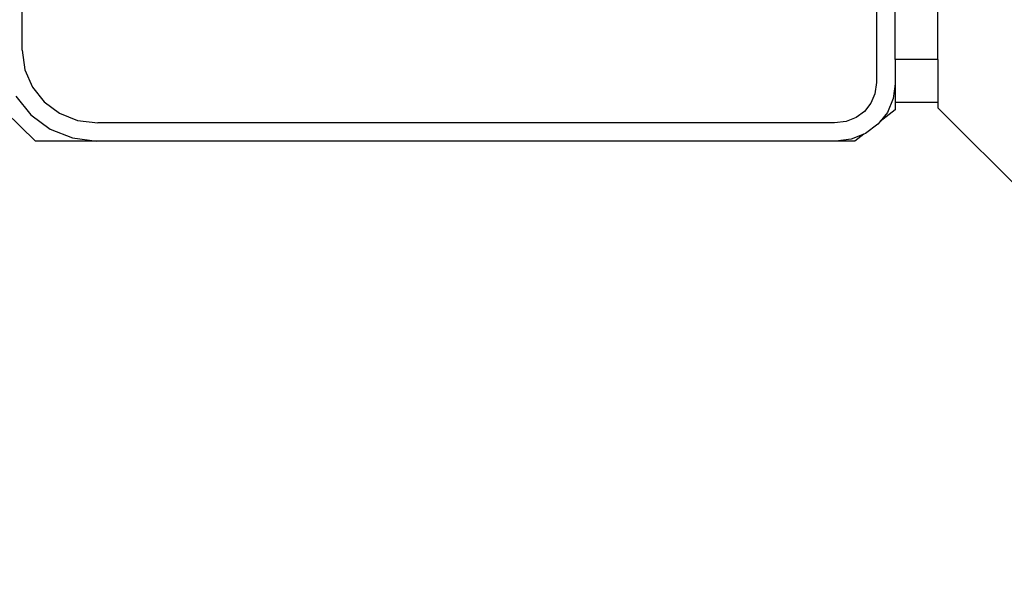
# Model space of a CAD drawing. Units: centimetres. Extents: x -307 to 309, y -335 to 334.
# Drawn here: x 122 to 131, y 294 to 300 of the extents above; entities that cross this region are included whole.
import ezdxf

# ---------------------------------------------------------------- set-up
doc = ezdxf.new("R2010")
doc.units = ezdxf.units.CM
doc.header["$LTSCALE"] = 2.54
doc.layers.get('0').update_dxf_attribs({"true_color": 0xff5454})
doc.layers.add('VP-EQ', color=7, linetype='Continuous', true_color=0x8a3492, plot=False)

# ---------------------------------------------------------------- blocks, each defined once
blk = doc.blocks.new('Grupuj_13')
at = {"color": 0}
mesh = blk.add_polyface(dxfattribs=at)
corners = [(-4.4, 4), (245.6135, 0), (-4.4, 0), (245.6135, 4)]
mesh.append_faces([[corners[k] for k in face] for face in [(0, 1, 2), (1, 0, 3)]], dxfattribs={"vtx0": -1, "color": 0})
mesh = blk.add_polyface(dxfattribs=at)
corners = [(-4.4, 4, 4), (245.6135, 4), (-4.4, 4), (245.6135, 4, 4)]
mesh.append_faces([[corners[k] for k in face] for face in [(0, 1, 2), (1, 0, 3)]], dxfattribs={"vtx0": -1, "color": 0})
mesh = blk.add_polyface(dxfattribs=at)
corners = [(245.6135, 0, 4), (-4.4, 4, 4), (-4.4, 0, 4), (245.6135, 4, 4)]
mesh.append_faces([[corners[k] for k in face] for face in [(0, 1, 2), (1, 0, 3)]], dxfattribs={"vtx0": -1, "color": 0})
mesh = blk.add_polyface(dxfattribs=at)
corners = [(245.6135, 0, 4), (-4.4, 0), (245.6135, 0), (-4.4, 0, 4)]
mesh.append_faces([[corners[k] for k in face] for face in [(0, 1, 2), (1, 0, 3)]], dxfattribs={"vtx0": -1, "color": 0})
blk = doc.blocks.new('Komponent_12')
at = {"color": 9, "true_color": 0xc8c8c8}
blk.add_blockref('Grupuj_13', (-240.8, 2, 6.4409), dxfattribs=at)
blk = doc.blocks.new('Grupuj_55')
at = {"color": 0, "zscale": -1, "rotation": 314.9999999999999}
blk.add_blockref('Komponent_12', (170.7672, 7.5831, 16.4103), dxfattribs=at)
at = {"color": 9, "true_color": 0xc8c8c8, "rotation": 314.9999999999999}
blk.add_blockref('Grupuj_13', (1.9101, 179.2686, 94.9954), dxfattribs=at)
blk = doc.blocks.new('Grupuj_6')
at = {"color": 0}
blk.add_blockref('Grupuj_55', (434.8026, 455.8045, 0.2791), dxfattribs=at)
blk = doc.blocks.new('2401B')
at = {"layer": 'VP-EQ', "color": 0}
for p, q in [((12657.9877, 303.5981), (12657.9877, 310.476)), ((12666.0332, 310.4937), (12666.0332, 303.2941)), ((12666.2104, 303.5103), (12666.2104, 308.7103)), ((12666.6104, 303.5103), (12666.6104, 308.7103)), ((12657.9877, 303.5981), (12658.013, 303.4132)), ((12666.6104, 303.5103), (12666.2104, 303.5103)), ((12666.2104, 303.5103), (12666.2104, 303.283)), ((12666.6104, 303.5103), (12666.6104, 303.1103)), ((12658.013, 303.4132), (12658.0829, 303.2512)), ((12658.0829, 303.2512), (12658.1941, 303.1121)), ((12666.0332, 303.2941), (12666.0186, 303.1878)), ((12666.2104, 303.283), (12666.1913, 303.1434)), ((12666.2104, 303.283), (12666.2104, 303.1103)), ((12657.9281, 303.1654), (12658.0677, 302.9907)), ((12666.0186, 303.1878), (12665.9804, 303.0992)), ((12666.1913, 303.1434), (12666.1352, 303.0134)), ((12658.1941, 303.1121), (12658.339, 303.0054)), ((12665.9804, 303.0992), (12665.9195, 303.023)), ((12666.2104, 303.1103), (12666.6104, 303.1103)), ((12666.2104, 303.1103), (12666.2104, 303.0383)), ((12666.6104, 303.1103), (12666.6104, 303.0571)), ((12836.4042, 133.2632), (12666.6104, 303.0571)), ((12658.1135, 302.7438), (12657.8273, 303.0219)), ((12658.0677, 302.9907), (12658.2496, 302.8567)), ((12658.339, 303.0054), (12658.5077, 302.9383)), ((12665.8402, 302.9646), (12665.7479, 302.9279)), ((12665.9195, 303.023), (12665.8402, 302.9646)), ((12666.2104, 303.0383), (12666.0664, 302.9274)), ((12666.1352, 303.0134), (12666.0664, 302.9274)), ((12658.5077, 302.9383), (12658.7003, 302.9139)), ((12665.6372, 302.9139), (12658.7003, 302.9139)), ((12665.7479, 302.9279), (12665.6372, 302.9139)), ((12666.0459, 302.9017), (12665.9296, 302.816)), ((12666.0664, 302.9274), (12666.0459, 302.9017)), ((12658.2496, 302.8567), (12658.4614, 302.7725)), ((12658.4614, 302.7725), (12658.6887, 302.7438)), ((12665.9138, 302.8097), (12665.7941, 302.7621)), ((12665.9138, 302.8097), (12665.8282, 302.7438)), ((12665.9296, 302.816), (12665.9138, 302.8097)), ((12658.6887, 302.7438), (12658.1135, 302.7438)), ((12664.6673, 302.7438), (12658.6887, 302.7438)), ((12665.6488, 302.7438), (12664.6673, 302.7438)), ((12665.7941, 302.7621), (12665.6488, 302.7438)), ((12665.8282, 302.7438), (12665.6488, 302.7438))]:
    blk.add_line(p, q, dxfattribs=at)

msp = doc.modelspace()

# ---------------------------------------------------------------- block references
at = {"color": 0}
msp.add_blockref('Grupuj_6', (-306.6847, -334.4079), dxfattribs=at)
at = {"layer": 'VP-EQ', "color": 0}
msp.add_blockref('2401B', (-12536.3972, -4.1814), dxfattribs=at)

doc.saveas('drawing.dxf')
